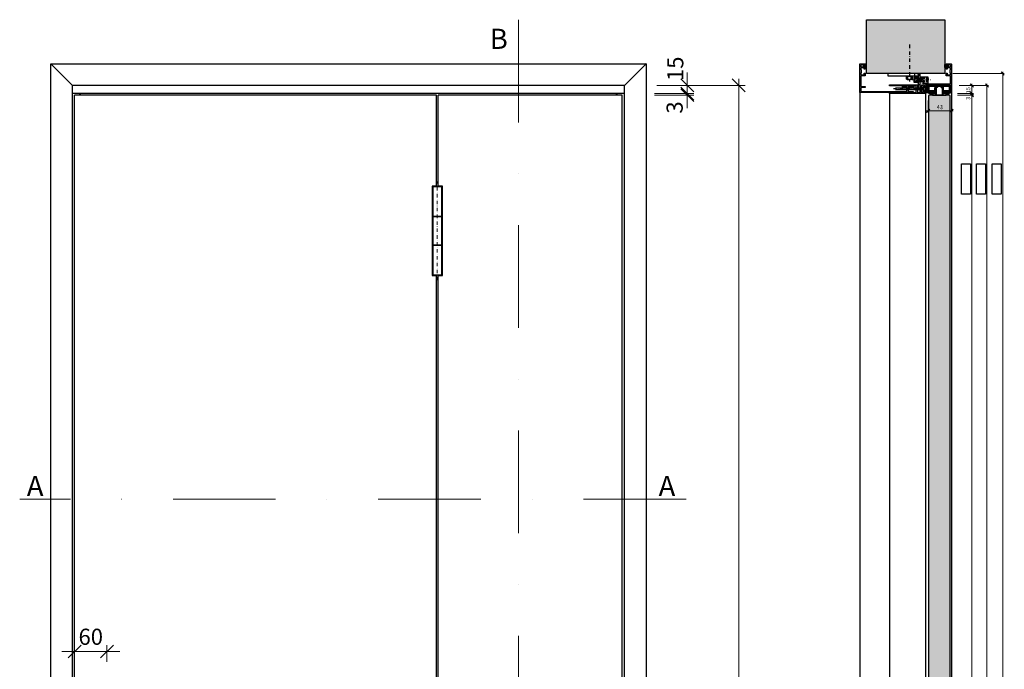
# Model space of a CAD drawing. Extents: x 7294 to 9424, y -802 to 3664.
# Drawn here: x 7435 to 9263, y 2458 to 3664 of the extents above; entities that cross this region are included whole.
import ezdxf

# ---------------------------------------------------------------- set-up
doc = ezdxf.new("R2010")
doc.units = 0
doc.header["$LTSCALE"] = 0.5
doc.linetypes.add('STRICHPUNKT', pattern=[25.4, 12.7, -6.35, 0, -6.35])
doc.linetypes.add('VERDECKT', pattern=[9.525, 6.35, -3.175])
for name, color, linetype, lineweight in [('Achse', 4, 'STRICHPUNKT', 13), ('BEM_1_10', 7, 'Continuous', 18), ('Bem_1_2', 7, 'Continuous', 18), ('Holz', 2, 'Continuous', 30), ('Schraffur', 4, 'Continuous', 13)]:
    doc.layers.add(name, color=color, linetype=linetype, lineweight=lineweight)
for name, color, linetype in [('Anker', 4, 'Continuous'), ('PV-8B7', 4, 'Continuous'), ('Schraube', 4, 'Continuous'), ('Txt_1_10', 151, 'Continuous'), ('Txt_1_2', 151, 'Continuous'), ('Türdichtung', 3, 'Continuous'), ('Türe', 3, 'Continuous'), ('Türschraffur', 253, 'Continuous'), ('Wandanschlussdichtung', 3, 'Continuous'), ('Wandkontur', 4, 'Continuous'), ('Wandschraffur', 254, 'Continuous'), ('Zarge', 2, 'Continuous')]:
    doc.layers.add(name, color=color, linetype=linetype)
doc.styles.add('Bemtext', font='arial.ttf')
doc.styles.add('Text', font='arial.ttf', dxfattribs={"height": 12.5})

# ---------------------------------------------------------------- blocks, each defined once
blk = doc.blocks.new('_Oblique')
at = {"color": 0, "linetype": 'ByBlock', "lineweight": -2}
blk.add_line((-0.5, -0.5), (0.5, 0.5), dxfattribs=at)

msp = doc.modelspace()

# ---------------------------------------------------------------- hatches: boundary and pattern name
at = {"layer": 'Schraffur'}
msp.add_hatch(color=256, dxfattribs=at).paths.add_polyline_path([(9132.11, 3529.83), (9132.11, 3528.33), (9130.66, 3528.33), (9130.66, 3527.03), (9133.41, 3527.03), (9133.41, 3531.13), (9123.36, 3531.13), (9123.36, 3540.73), (9161.76, 3540.73), (9161.76, 3531.13), (9151.71, 3531.13), (9151.71, 3527.03), (9154.46, 3527.03), (9154.46, 3528.33), (9153.01, 3528.33), (9153.01, 3529.83), (9160.61, 3529.83), (9160.61, 3528.33), (9159.16, 3528.33), (9159.16, 3527.03), (9161.06, 3527.03, 0.4142136), (9163.06, 3529.03), (9163.06, 3542.03), (9122.06, 3542.03), (9122.06, 3529.03, 0.4142136), (9124.06, 3527.03), (9125.96, 3527.03), (9125.96, 3528.33), (9124.51, 3528.33), (9124.51, 3529.83)])
at = {"layer": 'Türdichtung'}
h = msp.add_hatch(dxfattribs=at)
h.set_pattern_fill('ANSI37', color=4, scale=8, angle=180, style=0)
h.set_pattern_definition([(45, (11456.766, 4080.649), (0.7071068, -0.7071068), []), (315, (11456.766, 4080.649), (-0.7071068, -0.7071068), [])])
h.paths.add_polyline_path([(9122.08, 3528.41, -0.2947367), (9121.8, 3528.23), (9117.45, 3528.23, -0.4142136), (9117.15, 3528.53), (9117.15, 3530.83, 0.6731662), (9115.35, 3531.01), (9115.21, 3530.76, -0.8767289), (9114.72, 3530.43), (9113.85, 3531.41, -0.2011687), (9113.55, 3532.12), (9113.55, 3535.33), (9113.55, 3538.53, -0.2011687), (9113.85, 3539.25), (9114.72, 3540.23, -0.8767289), (9115.21, 3539.9), (9115.35, 3539.65, 0.6731662), (9117.15, 3539.83), (9117.18, 3541.42, -0.7405017), (9117.74, 3541.56), (9119.1, 3540.07, 0.1397411), (9120.31, 3534.3, 0.7481195), (9120.5, 3534.33), (9121.14, 3541.61, -0.3434477), (9122.05, 3541.19)])
h.paths.add_polyline_path([(9121.1, 3536.28), (9120.86, 3532.43, -0.7002157), (9120.68, 3532.38, -0.1542716), (9118.35, 3539.19), (9118.35, 3539.76, 0.0119531), (9118.35, 3539.19), (9118.35, 3529.43), (9120.76, 3529.43), (9120.94, 3529.31, 0.8756393), (9121.1, 3529.62)], flags=16)
h.paths.add_polyline_path([(9117.15, 3532.53, -0.4142136), (9116.85, 3532.23, 0.3551666), (9114.65, 3531.39), (9114.65, 3535.33), (9114.65, 3539.27, 0.3551666), (9116.85, 3538.43, -0.4142136), (9117.15, 3538.13)], flags=17)
at = {"layer": 'Türschraffur'}
msp.add_hatch(color=256, dxfattribs=at).paths.add_polyline_path([(9123.56, 1549.65), (9161.56, 1549.65), (9162.56, 1550.65), (9162.56, 3522.99), (9161.56, 3523.99), (9123.56, 3523.99), (9122.56, 3522.99), (9122.56, 1550.65)])
at = {"layer": 'Wandanschlussdichtung'}
h = msp.add_hatch(dxfattribs=at)
h.set_pattern_fill('ANSI37', color=4, scale=8, angle=180, style=0)
h.set_pattern_definition([(45, (6666.077, 3052.4405), (0.7071068, -0.7071068), []), (315, (6666.077, 3052.4405), (-0.7071068, -0.7071068), [])])
h.paths.add_polyline_path([(9001.37, 3577.58), (9002.08, 3576.47, 1.1270042), (9002.48, 3576.76), (9001.98, 3577.58), (9002.98, 3577.58), (9003.84, 3576.47, 1.1270042), (9004.24, 3576.76), (9003.75, 3577.58), (9004.75, 3577.58), (9004.75, 3576.98, -0.1622777), (9005.15, 3575.78), (9005.15, 3575.18, 0.4264148), (9007.1, 3575.34, 0.1596252), (9007.58, 3576.17), (9007.58, 3578.08), (9007.58, 3579.99, 0.1596252), (9007.1, 3580.81, 0.4264148), (9005.15, 3580.98), (9005.15, 3580.38, -0.1622777), (9004.75, 3579.18), (9004.75, 3578.58), (9003.75, 3578.58), (9004.24, 3579.4, 1.1270042), (9003.84, 3579.69), (9002.98, 3578.58), (9001.98, 3578.58), (9002.48, 3579.4, 1.1270042), (9002.08, 3579.69), (9001.37, 3578.58), (9001.1, 3578.08)])
h.paths.add_polyline_path([(9005.64, 3578.08), (9005.64, 3577.31, -0.1620513), (9006.02, 3575.52, 0.3515867), (9006.69, 3575.85, 0.1443846), (9006.97, 3576.3), (9006.97, 3578.08), (9006.97, 3579.86, 0.1443846), (9006.69, 3580.3, 0.3515867), (9006.02, 3580.64, -0.1620513), (9005.64, 3578.85)], flags=16)
h = msp.add_hatch(dxfattribs=at)
h.set_pattern_fill('ANSI37', color=4, scale=8, angle=180, style=0)
h.set_pattern_definition([(135, (11494.0783, 3052.4405), (-0.7071068, -0.7071068), []), (225, (11494.0783, 3052.4405), (0.7071068, -0.7071068), [])])
h.paths.add_polyline_path([(9158.06, 3576.44, -0.8683543), (9157.62, 3576.67), (9158.17, 3577.58), (9157.17, 3577.58), (9156.32, 3576.47, -0.9265748), (9155.86, 3576.67), (9156.41, 3577.58), (9155.41, 3577.58), (9155.41, 3576.98, 0.1622777), (9155.01, 3575.78), (9155.01, 3575.18, -0.4264148), (9153.06, 3575.34, -0.1596252), (9152.58, 3576.17), (9152.58, 3578.08), (9152.58, 3579.99, -0.1596252), (9153.06, 3580.81, -0.4264148), (9155.01, 3580.98), (9155.01, 3580.38, 0.1622777), (9155.41, 3579.18), (9155.41, 3578.58), (9156.41, 3578.58), (9155.86, 3579.49, -0.9265748), (9156.32, 3579.69), (9157.17, 3578.58), (9158.17, 3578.58), (9157.62, 3579.49, -0.8683543), (9158.06, 3579.72), (9158.78, 3578.58), (9158.99, 3578.2, -0.1254892), (9159.02, 3578.08, -0.1254892), (9158.99, 3577.96), (9158.78, 3577.58)])
h.paths.add_polyline_path([(9154.13, 3575.52, -0.1620513), (9154.52, 3577.31), (9154.52, 3578.08), (9154.52, 3578.85, -0.1620513), (9154.13, 3580.64, 0.3515867), (9153.46, 3580.3, 0.1443846), (9153.19, 3579.86), (9153.19, 3578.08), (9153.19, 3576.3, 0.1443846), (9153.46, 3575.85, 0.3515867)], flags=16)
at = {"layer": 'Wandschraffur'}
msp.add_hatch(color=256, dxfattribs=at).paths.add_polyline_path([(9152.58, 3663.83), (9152.58, 3563.83), (9007.58, 3563.83), (9007.58, 3663.83)])
at = {"layer": 'Zarge'}
h = msp.add_hatch(color=256, dxfattribs=at)
edge = h.paths.add_edge_path()
edge.add_arc((8995.58, 3529.33), 0.5, 180, 270, ccw=False)
edge.add_line((8995.08, 3529.33), (8995.08, 3581.33))
edge.add_arc((8995.58, 3581.33), 0.5, 90, 180, ccw=False)
edge.add_line((8995.58, 3581.83), (9004.58, 3581.83))
edge.add_arc((9004.58, 3581.33), 0.5, 0, 90, ccw=False)
edge.add_line((9005.08, 3581.33), (9005.08, 3580.33))
edge.add_arc((9004.58, 3580.33), 0.5, 270, 360, ccw=False)
edge.add_line((9004.58, 3579.83), (8997.58, 3579.83))
edge.add_arc((8997.58, 3579.33), 0.5, 90, 180)
edge.add_line((8997.08, 3579.33), (8997.08, 3576.83))
edge.add_arc((8997.58, 3576.83), 0.5, 180, 270)
edge.add_line((8997.58, 3576.33), (9004.58, 3576.33))
edge.add_arc((9004.58, 3575.83), 0.5, 0, 90, ccw=False)
edge.add_line((9005.08, 3575.83), (9005.08, 3572.03))
edge.add_arc((9004.88, 3572.03), 0.2, -90, 0, ccw=False)
edge.add_line((9004.88, 3571.83), (9003.28, 3571.83))
edge.add_arc((9003.28, 3572.03), 0.2, 180, 270, ccw=False)
edge.add_line((9003.08, 3572.03), (9003.08, 3574.13))
edge.add_arc((9002.88, 3574.13), 0.2, 360, 450)
edge.add_line((9002.88, 3574.33), (8997.28, 3574.33))
edge.add_arc((8997.28, 3574.13), 0.2, 90, 180)
edge.add_line((8997.08, 3574.13), (8997.08, 3571.28))
edge.add_arc((8997.28, 3571.28), 0.2, 180, 270)
edge.add_line((8997.28, 3571.08), (8997.38, 3571.08))
edge.add_arc((8997.38, 3570.88), 0.2, 0, 90, ccw=False)
edge.add_line((8997.58, 3570.88), (8997.58, 3568.08))
edge.add_line((8997.58, 3568.08), (8997.58, 3565.28))
edge.add_arc((8997.38, 3565.28), 0.2, -90, 0, ccw=False)
edge.add_line((8997.38, 3565.08), (8997.28, 3565.08))
edge.add_arc((8997.28, 3564.88), 0.2, 90, 180)
edge.add_line((8997.08, 3564.88), (8997.08, 3562.03))
edge.add_arc((8997.28, 3562.03), 0.2, 180, 270)
edge.add_line((8997.28, 3561.83), (9002.88, 3561.83))
edge.add_arc((9002.88, 3562.03), 0.2, 270, 360)
edge.add_line((9003.08, 3562.03), (9003.08, 3564.13))
edge.add_arc((9003.28, 3564.13), 0.2, 90, 180, ccw=False)
edge.add_line((9003.28, 3564.33), (9004.88, 3564.33))
edge.add_arc((9004.88, 3564.13), 0.2, 0, 90, ccw=False)
edge.add_line((9005.08, 3564.13), (9005.08, 3560.33))
edge.add_arc((9004.58, 3560.33), 0.5, 270, 360, ccw=False)
edge.add_line((9004.58, 3559.83), (8997.28, 3559.83))
edge.add_arc((8997.28, 3559.63), 0.2, 90, 180)
edge.add_line((8997.08, 3559.63), (8997.08, 3540.33))
edge.add_arc((8997.58, 3540.33), 0.5, 180, 270)
edge.add_line((8997.58, 3539.83), (9004.58, 3539.83))
edge.add_arc((9004.58, 3539.33), 0.5, 0, 90, ccw=False)
edge.add_line((9005.08, 3539.33), (9005.08, 3538.33))
edge.add_arc((9004.58, 3538.33), 0.5, 270, 360, ccw=False)
edge.add_line((9004.58, 3537.83), (8997.58, 3537.83))
edge.add_arc((8997.58, 3537.33), 0.5, 90, 180)
edge.add_line((8997.08, 3537.33), (8997.08, 3531.33))
edge.add_arc((8997.58, 3531.33), 0.5, 180, 270)
edge.add_line((8997.58, 3530.83), (9081.58, 3530.83))
edge.add_arc((9081.58, 3531.33), 0.5, 270, 360)
edge.add_line((9082.08, 3531.33), (9082.08, 3538.33))
edge.add_arc((9081.58, 3538.33), 0.5, 0, 90)
edge.add_line((9081.58, 3538.83), (9081.08, 3538.83))
edge.add_arc((9081.08, 3538.33), 0.5, 90, 180)
edge.add_arc((9080.08, 3538.33), 0.5, -90, 0, ccw=False)
edge.add_line((9080.08, 3537.83), (9078.83, 3537.83))
edge.add_arc((9078.83, 3538.33), 0.5, 180, 270, ccw=False)
edge.add_arc((9077.83, 3538.33), 0.5, 360, 450)
edge.add_line((9077.83, 3538.83), (9076.83, 3538.83))
edge.add_arc((9076.83, 3538.33), 0.5, 90, 180)
edge.add_arc((9075.83, 3538.33), 0.5, 270, 360, ccw=False)
edge.add_line((9075.83, 3537.83), (9074.58, 3537.83))
edge.add_arc((9074.58, 3538.33), 0.5, 180, 270, ccw=False)
edge.add_line((9074.08, 3538.33), (9074.08, 3540.33))
edge.add_arc((9074.58, 3540.33), 0.5, 90, 180, ccw=False)
edge.add_line((9074.58, 3540.83), (9078.87, 3540.83))
edge.add_arc((9078.87, 3540.63), 0.2, 45, 90, ccw=False)
edge.add_line((9079.01, 3540.77), (9079.2, 3540.59))
edge.add_arc((9079.34, 3540.73), 0.2, 225, 315)
edge.add_line((9079.48, 3540.59), (9079.66, 3540.77))
edge.add_arc((9079.8, 3540.63), 0.2, 90, 135, ccw=False)
edge.add_line((9079.8, 3540.83), (9081.07, 3540.83))
edge.add_arc((9081.07, 3540.63), 0.2, 45, 90, ccw=False)
edge.add_line((9081.21, 3540.77), (9081.4, 3540.59))
edge.add_arc((9081.54, 3540.73), 0.2, 225, 315)
edge.add_line((9081.68, 3540.59), (9081.86, 3540.77))
edge.add_arc((9082, 3540.63), 0.2, 90, 135, ccw=False)
edge.add_line((9082, 3540.83), (9094.58, 3540.83))
edge.add_arc((9094.58, 3540.33), 0.5, 0, 90, ccw=False)
edge.add_line((9095.08, 3540.33), (9095.08, 3539.33))
edge.add_arc((9094.58, 3539.33), 0.5, -90, 0, ccw=False)
edge.add_line((9094.58, 3538.83), (9085.58, 3538.83))
edge.add_arc((9085.58, 3538.33), 0.5, 90, 180)
edge.add_line((9085.08, 3538.33), (9085.08, 3535.99))
edge.add_arc((9084.88, 3535.99), 0.2, -45, 0, ccw=False)
edge.add_line((9085.02, 3535.85), (9084.64, 3535.47))
edge.add_arc((9084.78, 3535.33), 0.2, 135, 225)
edge.add_line((9084.64, 3535.19), (9085.02, 3534.8))
edge.add_arc((9084.88, 3534.66), 0.2, 0, 45, ccw=False)
edge.add_line((9085.08, 3534.66), (9085.08, 3530.83))
edge.add_arc((9085.58, 3530.83), 0.5, 180, 270)
edge.add_line((9085.58, 3530.33), (9094.08, 3530.33))
edge.add_arc((9094.08, 3529.83), 0.5, 0, 90, ccw=False)
edge.add_line((9094.58, 3529.83), (9094.58, 3529.33))
edge.add_arc((9094.08, 3529.33), 0.5, 270, 360, ccw=False)
edge.add_line((9094.08, 3528.83), (8995.58, 3528.83))
h = msp.add_hatch(color=256, dxfattribs=at)
edge = h.paths.add_edge_path()
edge.add_arc((9164.58, 3542.33), 0.5, 270, 360, ccw=False)
edge.add_line((9164.58, 3541.83), (9117.08, 3541.83))
edge.add_line((9117.08, 3541.83), (9117.08, 3540.08))
edge.add_arc((9116.33, 3540.08), 0.75, -90, 0, ccw=False)
edge.add_arc((9116.33, 3540.08), 0.75, 180, 270, ccw=False)
edge.add_line((9115.58, 3540.08), (9115.58, 3541.33))
edge.add_line((9115.58, 3541.33), (9114.08, 3541.33))
edge.add_line((9114.08, 3541.33), (9114.08, 3540.08))
edge.add_arc((9113.33, 3540.08), 0.75, -90, 0, ccw=False)
edge.add_arc((9113.33, 3540.08), 0.75, 180, 270, ccw=False)
edge.add_line((9112.58, 3540.08), (9112.58, 3541.58))
edge.add_line((9112.58, 3541.58), (9109.08, 3541.58))
edge.add_line((9109.08, 3541.58), (9109.08, 3541.33))
edge.add_line((9109.08, 3541.33), (9109.08, 3535.83))
edge.add_line((9109.08, 3535.83), (9108.58, 3535.33))
edge.add_line((9108.58, 3535.33), (9109.08, 3534.83))
edge.add_line((9109.08, 3534.83), (9109.08, 3529.08))
edge.add_line((9109.08, 3529.08), (9112.58, 3529.08))
edge.add_line((9112.58, 3529.08), (9112.58, 3530.58))
edge.add_arc((9113.33, 3530.58), 0.75, 90, 180, ccw=False)
edge.add_arc((9113.33, 3530.58), 0.75, 0, 90, ccw=False)
edge.add_line((9114.08, 3530.58), (9114.08, 3529.33))
edge.add_line((9114.08, 3529.33), (9115.58, 3529.33))
edge.add_line((9115.58, 3529.33), (9115.58, 3530.58))
edge.add_arc((9116.33, 3530.58), 0.75, 90, 180, ccw=False)
edge.add_arc((9116.33, 3530.58), 0.75, 0, 90, ccw=False)
edge.add_line((9117.08, 3530.58), (9117.08, 3527.33))
edge.add_arc((9116.58, 3527.33), 0.5, -90, 0, ccw=False)
edge.add_line((9116.58, 3526.83), (9050.58, 3526.83))
edge.add_arc((9050.58, 3527.33), 0.5, 180, 270, ccw=False)
edge.add_line((9050.08, 3527.33), (9050.08, 3528.33))
edge.add_arc((9050.58, 3528.33), 0.5, 90, 180, ccw=False)
edge.add_line((9050.58, 3528.83), (9099.08, 3528.83))
edge.add_arc((9099.08, 3529.33), 0.5, 270, 360)
edge.add_line((9099.58, 3529.33), (9099.58, 3540.83))
edge.add_arc((9098.58, 3540.83), 1, 0, 143.1301)
edge.add_arc((9097.38, 3541.73), 0.5, 270, 323.1301, ccw=False)
edge.add_line((9097.38, 3541.23), (9050.58, 3541.23))
edge.add_arc((9050.58, 3541.73), 0.5, 180, 270, ccw=False)
edge.add_line((9050.08, 3541.73), (9050.08, 3542.73))
edge.add_arc((9050.58, 3542.73), 0.5, 90, 180, ccw=False)
edge.add_line((9050.58, 3543.23), (9101.08, 3543.23))
edge.add_arc((9101.08, 3542.23), 1, 0, 90, ccw=False)
edge.add_line((9102.08, 3542.23), (9102.08, 3529.33))
edge.add_arc((9102.58, 3529.33), 0.5, 180, 270)
edge.add_line((9102.58, 3528.83), (9106.58, 3528.83))
edge.add_arc((9106.58, 3529.33), 0.5, 270, 360)
edge.add_line((9107.08, 3529.33), (9107.08, 3548.73))
edge.add_arc((9107.38, 3548.73), 0.3, 90, 180, ccw=False)
edge.add_line((9107.38, 3549.03), (9113.56, 3549.03))
edge.add_line((9113.56, 3549.03), (9113.78, 3549.03))
edge.add_arc((9113.78, 3548.73), 0.3, -30, 90, ccw=False)
edge.add_line((9114.04, 3548.58), (9111.87, 3544.83))
edge.add_line((9111.87, 3544.83), (9162.58, 3544.83))
edge.add_arc((9162.58, 3545.33), 0.5, 270, 360)
edge.add_line((9163.08, 3545.33), (9163.08, 3559.83))
edge.add_line((9163.08, 3559.83), (9155.58, 3559.83))
edge.add_arc((9155.58, 3560.33), 0.5, 180, 270, ccw=False)
edge.add_line((9155.08, 3560.33), (9155.08, 3564.13))
edge.add_arc((9155.28, 3564.13), 0.2, 90, 180, ccw=False)
edge.add_line((9155.28, 3564.33), (9156.88, 3564.33))
edge.add_arc((9156.88, 3564.13), 0.2, 0, 90, ccw=False)
edge.add_line((9157.08, 3564.13), (9157.08, 3561.83))
edge.add_line((9157.08, 3561.83), (9163.08, 3561.83))
edge.add_line((9163.08, 3561.83), (9163.08, 3565.08))
edge.add_line((9163.08, 3565.08), (9162.78, 3565.08))
edge.add_arc((9162.78, 3565.28), 0.2, 180, 270, ccw=False)
edge.add_line((9162.58, 3565.28), (9162.58, 3570.88))
edge.add_arc((9162.78, 3570.88), 0.2, 90, 180, ccw=False)
edge.add_line((9162.78, 3571.08), (9163.08, 3571.08))
edge.add_line((9163.08, 3571.08), (9163.08, 3574.33))
edge.add_line((9163.08, 3574.33), (9157.08, 3574.33))
edge.add_line((9157.08, 3574.33), (9157.08, 3572.03))
edge.add_arc((9156.88, 3572.03), 0.2, -90, 0, ccw=False)
edge.add_line((9156.88, 3571.83), (9155.28, 3571.83))
edge.add_arc((9155.28, 3572.03), 0.2, 180, 270, ccw=False)
edge.add_line((9155.08, 3572.03), (9155.08, 3575.83))
edge.add_arc((9155.58, 3575.83), 0.5, 90, 180, ccw=False)
edge.add_line((9155.58, 3576.33), (9162.58, 3576.33))
edge.add_arc((9162.58, 3576.83), 0.5, 270, 360)
edge.add_line((9163.08, 3576.83), (9163.08, 3579.33))
edge.add_arc((9162.58, 3579.33), 0.5, 0, 90)
edge.add_line((9162.58, 3579.83), (9155.58, 3579.83))
edge.add_arc((9155.58, 3580.33), 0.5, 180, 270, ccw=False)
edge.add_line((9155.08, 3580.33), (9155.08, 3581.33))
edge.add_arc((9155.58, 3581.33), 0.5, 90, 180, ccw=False)
edge.add_line((9155.58, 3581.83), (9164.58, 3581.83))
edge.add_arc((9164.58, 3581.33), 0.5, 0, 90, ccw=False)
edge.add_line((9165.08, 3581.33), (9165.08, 3542.33))

# ---------------------------------------------------------------- linework, layer by layer
at = {"layer": 'Achse', "color": 1, "ltscale": 30}
for p, q in [((8361.17, 3663.56), (8361.17, 1484.76)), ((8672.43, 2774.13), (7435.04, 2774.13))]:
    msp.add_line(p, q, dxfattribs=at)
at = {"layer": 'Achse', "linetype": 'STRICHPUNKT'}
msp.add_line((9091.36, 3552.4), (9127.77, 3552.4), dxfattribs=at)
at = {"layer": 'Achse', "color": 4}
msp.add_line((8210.34, 3180.58), (8210.34, 3363.29), dxfattribs=at)
at = {"layer": 'Anker', "linetype": 'STRICHPUNKT'}
msp.add_line((9087.3, 3617.59), (9087.3, 3548.95), dxfattribs=at)
at = {"layer": 'Anker'}
for p, q in [((9081.53, 3553.4), (9081.53, 3558.53)), ((9083.22, 3553.1), (9087.3, 3553.1)), ((9084.42, 3553.4), (9084.42, 3558.53)), ((9091.39, 3553.1), (9087.3, 3553.1)), ((9090.13, 3553.4), (9090.13, 3558.53)), ((9093.08, 3553.4), (9093.08, 3558.53))]:
    msp.add_line(p, q, dxfattribs=at)
at = {"layer": 'Anker', "linetype": 'VERDECKT'}
for p, q in [((9096.08, 3555.9), (9100.76, 3555.9)), ((9096.08, 3554.4), (9100.76, 3554.4)), ((9096.08, 3550.4), (9100.76, 3550.4)), ((9096.08, 3548.9), (9100.76, 3548.9)), ((9097.08, 3559.83), (9097.08, 3563.83)), ((9100.76, 3548.9), (9100.76, 3555.9)), ((9103.08, 3555.4), (9121.1, 3555.4)), ((9103.08, 3554.66), (9122.08, 3554.66)), ((9103.08, 3550.14), (9122.08, 3550.14)), ((9103.08, 3549.4), (9121.1, 3549.4)), ((9103.08, 3543.83), (9107.08, 3543.83))]:
    msp.add_line(p, q, dxfattribs=at)
at = {"layer": 'Anker'}
msp.add_lwpolyline([(9047.08, 3563.83), (9047.08, 3559.83), (9100.08, 3559.83, -0.4142136), (9103.08, 3556.83), (9103.08, 3536.38), (9107.08, 3536.38), (9107.08, 3556.83, 0.4142136), (9100.08, 3563.83)], format="xyb", close=True, dxfattribs=at)
for points in [[(9094.08, 3559.83), (9094.08, 3558.53), (9080.53, 3558.53), (9080.53, 3559.83)], [(9102.08, 3557.4), (9102.08, 3547.4), (9096.08, 3547.4), (9096.08, 3557.4)], [(9103.08, 3558.4), (9103.08, 3546.4), (9102.08, 3546.4), (9102.08, 3558.4)], [(9112.08, 3555.9), (9107.08, 3555.9), (9107.08, 3557.9), (9121.08, 3557.9), (9121.08, 3545.4), (9112.2, 3545.4), (9115.38, 3550.9), (9112.08, 3550.9), (9112.08, 3553.28), (9112.4, 3553.6), (9112.08, 3553.93)]]:
    msp.add_lwpolyline(points, close=True, dxfattribs=at)
for points in [[(9107.08, 3556.83), (9107.08, 3563.83), (9103.08, 3563.83), (9103.08, 3563.15)], [(9103.08, 3563.15), (9103.08, 3556.83)]]:
    msp.add_lwpolyline(points, dxfattribs=at)
for centre, radius, start, end in [((9082.97, 3556.62), 3.54, 245.91108, 294.08892), ((9087.39, 3566.97), 13.9, 257.65144, 266.75878), ((9087.36, 3565.4), 12.32, 273.0132, 283.01282), ((9091.6, 3556.79), 3.7, 246.56043, 293.43957)]:
    msp.add_arc(centre, radius, start, end, dxfattribs=at)
at = {"layer": 'BEM_1_10', "color": 151}
for p, q in [((8674.69, 3541.83), (8674.69, 3565.83)), ((8674.69, 3526.83), (8674.69, 3550.83)), ((8770.06, 1530.65), (8770.06, 3553.83)), ((8674.69, 3526.83), (8674.69, 3541.83)), ((8674.69, 3526.83), (8674.69, 3502.83)), ((8674.69, 3523.83), (8674.69, 3526.83)), ((8674.69, 3523.83), (8674.69, 3499.83)), ((7537, 2491.44), (7513, 2491.44)), ((7597, 2491.44), (7537, 2491.44)), ((7597, 2491.44), (7621, 2491.44))]:
    msp.add_line(p, q, dxfattribs=at)
at = {"layer": 'BEM_1_10', "color": 252}
for p, q in [((8618, 3541.83), (8686.69, 3541.83)), ((8618, 3541.83), (8782.06, 3541.83)), ((8614, 3526.83), (8686.69, 3526.83)), ((8614, 3523.83), (8686.69, 3523.83)), ((8618, 3526.83), (8686.69, 3526.83)), ((7537, 2472.27), (7537, 2503.44)), ((7597, 2472.27), (7597, 2503.44))]:
    msp.add_line(p, q, dxfattribs=at)
at = {"layer": 'Bem_1_2', "color": 151}
for p, q in [((9260.3, 3566.83), (9260.3, 1539.65)), ((9203.07, 3524.03), (9203.07, 3544.83)), ((9203.07, 3527.03), (9203.07, 3533.03)), ((9231.13, 3544.83), (9231.13, 1539.65)), ((9203.07, 3523.99), (9203.07, 3527.03)), ((9203.07, 1539.65), (9203.07, 3526.99)), ((9203.07, 3523.99), (9203.07, 3517.99)), ((9119.06, 3494.7), (9168.08, 3494.7))]:
    msp.add_line(p, q, dxfattribs=at)
at = {"layer": 'Bem_1_2', "color": 252}
for p, q in [((9167.58, 3563.83), (9263.3, 3563.83)), ((9179.58, 3541.83), (9234.13, 3541.83)), ((9179.58, 3541.83), (9206.07, 3541.83)), ((9122.06, 3514.03), (9122.06, 3491.7)), ((9165.08, 3514.03), (9165.08, 3491.7)), ((9176.1, 3527.03), (9206.07, 3527.03)), ((9176.1, 3527.03), (9206.07, 3527.03)), ((9176.56, 3523.99), (9206.07, 3523.99)), ((9176.56, 3523.99), (9206.07, 3523.99))]:
    msp.add_line(p, q, dxfattribs=at)
at = {"layer": 'Holz', "extrusion": (0, 1, 0)}
for p, q in [((7493, 3581.83), (7493, 3581.82)), ((7493, 3581.83), (8598, 3581.83)), ((7493, 1542.65), (7493, 3581.83)), ((7493, 3581.82), (7493, 3581.82)), ((7493, 3581.82), (7493.14, 3581.69)), ((7493.14, 3581.69), (7493.56, 3581.27)), ((7493.56, 3581.27), (7493.98, 3580.85)), ((7493.98, 3580.85), (7533, 3541.83)), ((8597.02, 3580.85), (8558, 3541.83)), ((8597.44, 3581.27), (8597.02, 3580.85)), ((8597.86, 3581.69), (8597.44, 3581.27)), ((8597.99, 3581.82), (8597.86, 3581.69)), ((8598, 3581.83), (8597.99, 3581.82)), ((8597.99, 3581.82), (8597.99, 3581.82)), ((8598, 3581.83), (8598, 1542.65)), ((8558, 3541.83), (7533, 3541.83)), ((7533, 1542.65), (7533, 3541.83)), ((8558, 1542.65), (8558, 3541.83)), ((8558, 3526.83), (7533, 3526.83)), ((8208.84, 3523.83), (7537, 3523.83)), ((7537, 1549.65), (7537, 3523.83)), ((7546.62, 3523.83), (7546.62, 3526.83)), ((7546.8, 3523.83), (7546.8, 3526.83)), ((7548, 3523.83), (7548, 3526.83)), ((8208.84, 3354.69), (8208.84, 3523.83)), ((8554, 3523.83), (8211.84, 3523.83)), ((8211.84, 3354.69), (8211.84, 3523.83)), ((8543, 3523.83), (8543, 3526.83)), ((8544.2, 3523.83), (8544.2, 3526.83)), ((8544.38, 3523.83), (8544.38, 3526.83)), ((8554, 1549.65), (8554, 3523.83)), ((8208.84, 1919.44), (8208.84, 3189.19)), ((8211.84, 1919.44), (8211.84, 3189.19))]:
    msp.add_line(p, q, dxfattribs=at)
at = {"layer": 'Holz', "extrusion": (0, 0, -1)}
for p, q in [((9122.06, 3542.03), (9163.06, 3542.03)), ((9122.06, 3529.03), (9122.06, 3542.03)), ((9161.76, 3540.73), (9123.36, 3540.73)), ((9123.36, 3540.73), (9123.36, 3531.13)), ((9123.36, 3531.13), (9133.41, 3531.13)), ((9123.61, 3539.88), (9124.11, 3540.38)), ((9123.61, 3532.13), (9123.61, 3539.88)), ((9124.11, 3531.63), (9123.61, 3532.13)), ((9124.11, 3540.38), (9134.06, 3540.38)), ((9133.81, 3531.63), (9124.11, 3531.63)), ((9132.11, 3529.83), (9124.51, 3529.83)), ((9124.51, 3529.83), (9124.51, 3528.33)), ((9132.11, 3528.33), (9132.11, 3529.83)), ((9133.41, 3531.13), (9133.41, 3527.03)), ((9133.81, 3527.03), (9133.81, 3531.63)), ((9134.06, 3540.38), (9134.56, 3539.88)), ((9134.56, 3539.88), (9134.56, 3527.53)), ((9150.56, 3539.88), (9151.06, 3540.38)), ((9150.56, 3527.53), (9150.56, 3539.88)), ((9151.06, 3540.38), (9161.01, 3540.38)), ((9161.01, 3531.63), (9151.31, 3531.63)), ((9151.31, 3531.63), (9151.31, 3527.03)), ((9151.71, 3527.03), (9151.71, 3531.13)), ((9151.71, 3531.13), (9161.76, 3531.13)), ((9153.01, 3529.83), (9153.01, 3528.33)), ((9160.61, 3529.83), (9153.01, 3529.83)), ((9160.61, 3528.33), (9160.61, 3529.83)), ((9161.01, 3540.38), (9161.51, 3539.88)), ((9161.51, 3532.13), (9161.01, 3531.63)), ((9161.51, 3539.88), (9161.51, 3532.13)), ((9161.76, 3531.13), (9161.76, 3540.73)), ((9163.06, 3542.03), (9163.06, 3529.03)), ((9125.96, 3527.03), (9124.06, 3527.03)), ((9124.51, 3528.33), (9125.96, 3528.33)), ((9125.96, 3528.33), (9125.96, 3527.03)), ((9130.06, 3523.99), (9136.56, 3523.99)), ((9130.66, 3527.03), (9130.66, 3528.33)), ((9130.66, 3528.33), (9132.11, 3528.33)), ((9133.41, 3527.03), (9130.66, 3527.03)), ((9134.06, 3527.03), (9133.81, 3527.03)), ((9134.56, 3527.53), (9134.06, 3527.03)), ((9148.56, 3523.99), (9155.06, 3523.99)), ((9151.06, 3527.03), (9150.56, 3527.53)), ((9151.31, 3527.03), (9151.06, 3527.03)), ((9154.46, 3527.03), (9151.71, 3527.03)), ((9153.01, 3528.33), (9154.46, 3528.33)), ((9154.46, 3528.33), (9154.46, 3527.03)), ((9159.16, 3528.33), (9160.61, 3528.33)), ((9159.16, 3527.03), (9159.16, 3528.33)), ((9161.06, 3527.03), (9159.16, 3527.03))]:
    msp.add_line(p, q, dxfattribs=at)
at = {"layer": 'Holz'}
for p, q in [((9124.51, 3529.33), (9132.11, 3529.33)), ((9134.06, 3540.38), (9151.06, 3540.38)), ((9134.56, 3537.33), (9137.28, 3537.33)), ((9134.56, 3527.03), (9134.56, 3537.33)), ((9136.56, 3537.33), (9136.56, 3527.03)), ((9136.56, 3534.49), (9136.56, 3523.99)), ((9143.69, 3540.38), (9141.44, 3540.38)), ((9150.56, 3537.33), (9147.85, 3537.33)), ((9148.56, 3537.33), (9148.56, 3527.03)), ((9148.56, 3523.99), (9148.56, 3534.49)), ((9150.56, 3527.03), (9150.56, 3537.33)), ((9153.01, 3529.33), (9160.61, 3529.33)), ((9123.56, 3523.99), (9122.56, 3522.99)), ((9122.56, 3522.99), (9122.56, 1550.65)), ((9161.56, 3523.99), (9123.56, 3523.99)), ((9125.96, 3528.33), (9130.66, 3528.33)), ((9134.06, 3527.03), (9136.56, 3527.03)), ((9136.56, 3527.03), (9134.56, 3527.03)), ((9136.56, 3523.99), (9148.56, 3523.99)), ((9151.06, 3527.03), (9148.56, 3527.03)), ((9148.56, 3527.03), (9150.56, 3527.03)), ((9154.46, 3528.33), (9159.16, 3528.33)), ((9162.56, 3522.99), (9161.56, 3523.99)), ((9162.56, 1550.65), (9162.56, 3522.99))]:
    msp.add_line(p, q, dxfattribs=at)
at = {"layer": 'Holz', "color": 4}
for p, q in [((8208.84, 3354.69), (8200.84, 3354.69)), ((8200.84, 3354.69), (8200.84, 3189.19)), ((8218.59, 3353.44), (8202.09, 3353.44)), ((8202.09, 3353.44), (8202.09, 3190.44)), ((8219.84, 3354.69), (8211.84, 3354.69)), ((8218.59, 3190.44), (8218.59, 3353.44)), ((8219.84, 3189.19), (8219.84, 3354.69)), ((8200.84, 3189.19), (8208.84, 3189.19)), ((8202.09, 3190.44), (8218.59, 3190.44)), ((8211.84, 3189.19), (8219.84, 3189.19))]:
    msp.add_line(p, q, dxfattribs=at)
at = {"layer": 'Holz', "color": 4, "extrusion": (0, 1, 0)}
for p, q in [((8202.09, 3298.44), (8218.59, 3298.44)), ((8218.59, 3298.44), (8202.09, 3298.44)), ((8218.59, 3245.44), (8202.09, 3245.44)), ((8202.09, 3245.44), (8218.59, 3245.44))]:
    msp.add_line(p, q, dxfattribs=at)
at = {"layer": 'Holz', "extrusion": (0, 0, -1)}
for centre, radius, start, end in [((-9124.06, 3529.03), 2, 270, 0), ((-9142.56, 3534.49), 6, 0, 180), ((-9161.06, 3529.03), 2, 180, 270)]:
    msp.add_arc(centre, radius, start, end, dxfattribs=at)
at = {"layer": 'Holz'}
for start, end in [(100.83349, 180), (0, 79.16651)]:
    msp.add_arc((9142.56, 3534.49), 6, start, end, dxfattribs=at)
at = {"layer": 'PV-8B7', "extrusion": (0, 1, 0)}
msp.add_line((9122.06, 3529.03), (9122.06, 3542.03), dxfattribs=at)
at = {"layer": 'PV-8B7'}
for p, q in [((9124.51, 3528.89), (9124.95, 3529.33)), ((9124.51, 3528.44), (9125.4, 3529.33)), ((9125.24, 3528.33), (9124.51, 3529.05)), ((9124.79, 3528.33), (9124.51, 3528.6)), ((9125.69, 3528.33), (9124.69, 3529.33)), ((9124.85, 3528.33), (9125.85, 3529.33)), ((9126.14, 3528.33), (9125.14, 3529.33)), ((9125.3, 3528.33), (9126.3, 3529.33)), ((9126.58, 3528.33), (9125.58, 3529.33)), ((9125.75, 3528.33), (9126.75, 3529.33)), ((9127.03, 3528.33), (9126.03, 3529.33)), ((9126.2, 3528.33), (9127.2, 3529.33)), ((9127.48, 3528.33), (9126.48, 3529.33)), ((9126.65, 3528.33), (9127.65, 3529.33)), ((9127.93, 3528.33), (9126.93, 3529.33)), ((9127.1, 3528.33), (9128.1, 3529.33)), ((9128.38, 3528.33), (9127.38, 3529.33)), ((9127.55, 3528.33), (9128.55, 3529.33)), ((9128.83, 3528.33), (9127.83, 3529.33)), ((9128, 3528.33), (9129, 3529.33)), ((9129.28, 3528.33), (9128.28, 3529.33)), ((9128.44, 3528.33), (9129.44, 3529.33)), ((9129.73, 3528.33), (9128.73, 3529.33)), ((9128.89, 3528.33), (9129.89, 3529.33)), ((9130.18, 3528.33), (9129.18, 3529.33)), ((9129.34, 3528.33), (9130.34, 3529.33)), ((9130.63, 3528.33), (9129.63, 3529.33)), ((9129.79, 3528.33), (9130.79, 3529.33)), ((9131.07, 3528.33), (9130.07, 3529.33)), ((9130.24, 3528.33), (9131.24, 3529.33)), ((9131.52, 3528.33), (9130.52, 3529.33)), ((9130.69, 3528.33), (9131.69, 3529.33)), ((9131.97, 3528.33), (9130.97, 3529.33)), ((9131.14, 3528.33), (9132.11, 3529.3)), ((9132.11, 3528.64), (9131.42, 3529.33)), ((9131.59, 3528.33), (9132.11, 3528.86)), ((9132.11, 3529.09), (9131.87, 3529.33)), ((9153.01, 3528.89), (9153.45, 3529.33)), ((9153.01, 3528.44), (9153.9, 3529.33)), ((9153.74, 3528.33), (9153.01, 3529.05)), ((9153.29, 3528.33), (9153.01, 3528.6)), ((9154.19, 3528.33), (9153.19, 3529.33)), ((9153.35, 3528.33), (9154.35, 3529.33)), ((9154.64, 3528.33), (9153.64, 3529.33)), ((9153.8, 3528.33), (9154.8, 3529.33)), ((9155.08, 3528.33), (9154.08, 3529.33)), ((9154.25, 3528.33), (9155.25, 3529.33)), ((9155.53, 3528.33), (9154.53, 3529.33)), ((9154.7, 3528.33), (9155.7, 3529.33)), ((9155.98, 3528.33), (9154.98, 3529.33)), ((9155.15, 3528.33), (9156.15, 3529.33)), ((9156.43, 3528.33), (9155.43, 3529.33)), ((9155.6, 3528.33), (9156.6, 3529.33)), ((9156.88, 3528.33), (9155.88, 3529.33)), ((9156.05, 3528.33), (9157.05, 3529.33)), ((9157.33, 3528.33), (9156.33, 3529.33)), ((9156.5, 3528.33), (9157.5, 3529.33)), ((9157.78, 3528.33), (9156.78, 3529.33)), ((9156.94, 3528.33), (9157.94, 3529.33)), ((9158.23, 3528.33), (9157.23, 3529.33)), ((9157.39, 3528.33), (9158.39, 3529.33)), ((9158.68, 3528.33), (9157.68, 3529.33)), ((9157.84, 3528.33), (9158.84, 3529.33)), ((9159.13, 3528.33), (9158.13, 3529.33)), ((9158.29, 3528.33), (9159.29, 3529.33)), ((9159.57, 3528.33), (9158.57, 3529.33)), ((9158.74, 3528.33), (9159.74, 3529.33)), ((9160.02, 3528.33), (9159.02, 3529.33)), ((9159.19, 3528.33), (9160.19, 3529.33)), ((9160.47, 3528.33), (9159.47, 3529.33)), ((9159.64, 3528.33), (9160.61, 3529.3)), ((9160.61, 3528.64), (9159.92, 3529.33)), ((9160.09, 3528.33), (9160.61, 3528.86)), ((9160.61, 3529.09), (9160.37, 3529.33)), ((9126.3, 3528.33), (9125.93, 3524.13)), ((9126.59, 3528.33), (9126.27, 3524.11)), ((9126.88, 3528.33), (9126.61, 3524.08)), ((9127.16, 3528.33), (9126.95, 3524.06)), ((9127.45, 3528.35), (9127.29, 3524.05)), ((9127.74, 3528.34), (9127.63, 3524.04)), ((9128.03, 3528.33), (9127.97, 3524.03)), ((9128.31, 3528.33), (9128.31, 3524.03)), ((9128.6, 3528.33), (9128.66, 3524.03)), ((9128.89, 3528.34), (9129, 3524.04)), ((9129.18, 3528.35), (9129.34, 3524.05)), ((9129.47, 3528.33), (9129.68, 3524.06)), ((9129.75, 3528.33), (9130.02, 3524.08)), ((9130.04, 3528.33), (9130.36, 3524.11)), ((9130.33, 3528.33), (9130.7, 3524.13)), ((9132.04, 3528.33), (9132.11, 3528.41)), ((9154.8, 3528.33), (9154.43, 3524.13)), ((9155.09, 3528.33), (9154.77, 3524.11)), ((9155.38, 3528.33), (9155.11, 3524.08)), ((9155.66, 3528.33), (9155.45, 3524.06)), ((9155.95, 3528.35), (9155.79, 3524.05)), ((9156.24, 3528.34), (9156.13, 3524.04)), ((9156.53, 3528.33), (9156.47, 3524.03)), ((9156.81, 3528.33), (9156.81, 3524.03)), ((9157.1, 3528.33), (9157.16, 3524.03)), ((9157.39, 3528.34), (9157.5, 3524.04)), ((9157.68, 3528.35), (9157.84, 3524.05)), ((9157.97, 3528.33), (9158.18, 3524.06)), ((9158.25, 3528.33), (9158.52, 3524.08)), ((9158.54, 3528.33), (9158.86, 3524.11)), ((9158.83, 3528.33), (9159.2, 3524.13)), ((9160.54, 3528.33), (9160.61, 3528.41))]:
    msp.add_line(p, q, dxfattribs=at)
at = {"layer": 'Schraffur'}
msp.add_line((9148.56, 3537.22), (9148.67, 3537.33), dxfattribs=at)
at = {"layer": 'Schraube', "color": 4, "linetype": 'VERDECKT'}
for p, q in [((9121.1, 3555.4), (9122.08, 3554.66)), ((9121.1, 3549.4), (9122.08, 3550.14)), ((9122.08, 3554.66), (9122.08, 3550.14))]:
    msp.add_line(p, q, dxfattribs=at)
at = {"layer": 'Schraube', "linetype": 'STRICHPUNKT'}
msp.add_line((9114.08, 3535.33), (9057.31, 3535.33), dxfattribs=at)
at = {"layer": 'Schraube', "color": 4}
for p, q in [((9109.08, 3536.93), (9061.37, 3536.93)), ((9109.08, 3533.73), (9061.37, 3533.73))]:
    msp.add_line(p, q, dxfattribs=at)
at = {"layer": 'Schraube'}
msp.add_lwpolyline([(9110.68, 3535.63), (9110.68, 3535.03), (9111.41, 3535.03, -0.2537623), (9109.08, 3531.33), (9109.08, 3539.33, -0.2537623), (9111.41, 3535.63)], format="xyb", close=True, dxfattribs=at)
at = {"layer": 'Txt_1_2'}
for p, q in [((9183.55, 3340.05), (9183.55, 3396.34)), ((9183.55, 3396.34), (9200.43, 3396.34)), ((9200.43, 3396.34), (9200.43, 3340.05)), ((9211.62, 3340.05), (9211.62, 3396.34)), ((9211.62, 3396.34), (9228.49, 3396.34)), ((9228.49, 3396.34), (9228.49, 3340.05)), ((9240.79, 3340.05), (9240.79, 3396.34)), ((9240.79, 3396.34), (9257.66, 3396.34)), ((9257.66, 3396.34), (9257.66, 3340.05)), ((9200.43, 3340.05), (9183.55, 3340.05)), ((9228.49, 3340.05), (9211.62, 3340.05)), ((9257.66, 3340.05), (9240.79, 3340.05))]:
    msp.add_line(p, q, dxfattribs=at)
at = {"layer": 'Türdichtung'}
msp.add_lwpolyline([(9122.05, 3541.19), (9122.08, 3528.41, -0.2947367), (9121.8, 3528.23), (9117.45, 3528.23, -0.4142136), (9117.15, 3528.53), (9117.15, 3530.83, 0.6731662), (9115.35, 3531.01), (9115.21, 3530.76, -0.8767289), (9114.72, 3530.43), (9113.85, 3531.41, -0.2011687), (9113.55, 3532.12), (9113.55, 3535.33), (9113.55, 3538.53, -0.2011687), (9113.85, 3539.25), (9114.72, 3540.23, -0.8767289), (9115.21, 3539.9), (9115.35, 3539.65, 0.6731662), (9117.15, 3539.83), (9117.18, 3541.41, -0.7569963), (9117.74, 3541.56), (9119.1, 3540.07, 0.1397411), (9120.31, 3534.3, 0.7481195), (9120.5, 3534.33), (9121.14, 3541.61, -0.3434477), (9122.05, 3541.19)], format="xyb", dxfattribs=at)
for points in [[(9114.65, 3539.27, 0.3551666), (9116.85, 3538.43, -0.4142136), (9117.15, 3538.13), (9117.15, 3532.53, -0.4142136), (9116.85, 3532.23, 0.3551666), (9114.65, 3531.39), (9114.65, 3535.33)], [(9118.35, 3539.76), (9118.35, 3529.43), (9120.76, 3529.43), (9120.94, 3529.31, 0.8756393), (9121.1, 3529.62), (9121.1, 3536.28), (9120.86, 3532.43, -0.7002157), (9120.68, 3532.38, -0.1665318)]]:
    msp.add_lwpolyline(points, format="xyb", close=True, dxfattribs=at)
at = {"layer": 'Türe', "color": 4}
for p, q in [((8995.08, 3529.33), (8995.08, 1542.65)), ((9165.08, 3542.33), (9165.08, 1542.65)), ((9050.08, 3527.33), (9050.08, 1542.65)), ((9117.08, 3527.33), (9117.08, 1542.65))]:
    msp.add_line(p, q, dxfattribs=at)
at = {"layer": 'Wandanschlussdichtung'}
for points in [[(9001.14, 3578.08, 0.1254892), (9001.17, 3577.96), (9001.37, 3577.58), (9002.08, 3576.47, 0.9265748), (9002.53, 3576.67), (9001.98, 3577.58), (9002.98, 3577.58), (9003.84, 3576.47, 0.9265748), (9004.29, 3576.67), (9003.75, 3577.58), (9004.75, 3577.58), (9004.75, 3576.98, -0.1622777), (9005.15, 3575.78), (9005.15, 3575.18, 0.4264148), (9007.1, 3575.34, 0.1596252), (9007.58, 3576.17), (9007.58, 3578.08), (9007.58, 3579.99, 0.1596252), (9007.1, 3580.81, 0.4264148), (9005.15, 3580.98), (9005.15, 3580.38, -0.1622777), (9004.75, 3579.18), (9004.75, 3578.58), (9003.75, 3578.58), (9004.29, 3579.49, 0.9265748), (9003.84, 3579.69), (9002.98, 3578.58), (9001.98, 3578.58), (9002.53, 3579.49, 0.9265748), (9002.08, 3579.69), (9001.37, 3578.58), (9001.17, 3578.2, 0.1254892)], [(9005.64, 3578.08), (9005.64, 3577.31, -0.1620513), (9006.02, 3575.52, 0.3515867), (9006.69, 3575.85, 0.1443846), (9006.97, 3576.3), (9006.97, 3578.08), (9006.97, 3579.86, 0.1443846), (9006.69, 3580.3, 0.3515867), (9006.02, 3580.64, -0.1620513), (9005.64, 3578.85)], [(9159.02, 3578.08, -0.1254892), (9158.99, 3577.96), (9158.78, 3577.58), (9158.08, 3576.47, -0.9265748), (9157.62, 3576.67), (9158.17, 3577.58), (9157.17, 3577.58), (9156.32, 3576.47, -0.9265748), (9155.86, 3576.67), (9156.41, 3577.58), (9155.41, 3577.58), (9155.41, 3576.98, 0.1622777), (9155.01, 3575.78), (9155.01, 3575.18, -0.4264148), (9153.06, 3575.34, -0.1596252), (9152.58, 3576.17), (9152.58, 3578.08), (9152.58, 3579.99, -0.1596252), (9153.06, 3580.81, -0.4264148), (9155.01, 3580.98), (9155.01, 3580.38, 0.1622777), (9155.41, 3579.18), (9155.41, 3578.58), (9156.41, 3578.58), (9155.86, 3579.49, -0.9265748), (9156.32, 3579.69), (9157.17, 3578.58), (9158.17, 3578.58), (9157.62, 3579.49, -0.9265748), (9158.08, 3579.69), (9158.78, 3578.58), (9158.99, 3578.2, -0.1254892)], [(9154.52, 3578.08), (9154.52, 3577.31, 0.1620513), (9154.13, 3575.52, -0.3515867), (9153.46, 3575.85, -0.1443846), (9153.19, 3576.3), (9153.19, 3578.08), (9153.19, 3579.86, -0.1443846), (9153.46, 3580.3, -0.3515867), (9154.13, 3580.64, 0.1620513), (9154.52, 3578.85)]]:
    msp.add_lwpolyline(points, format="xyb", close=True, dxfattribs=at)
at = {"layer": 'Wandkontur'}
for p, q in [((9007.58, 3563.83), (9007.58, 3663.83)), ((9007.58, 3663.83), (9152.58, 3663.83)), ((9152.58, 3663.83), (9152.58, 3563.83)), ((9152.58, 3563.83), (9007.58, 3563.83))]:
    msp.add_line(p, q, dxfattribs=at)
at = {"layer": 'Zarge'}
for points in [[(8995.58, 3528.83, -0.4142136), (8995.08, 3529.33), (8995.08, 3581.33, -0.4142136), (8995.58, 3581.83), (9004.58, 3581.83, -0.4142136), (9005.08, 3581.33), (9005.08, 3580.33, -0.4142136), (9004.58, 3579.83), (8997.58, 3579.83, 0.4142136), (8997.08, 3579.33), (8997.08, 3576.83, 0.4142136), (8997.58, 3576.33), (9004.58, 3576.33, -0.4142136), (9005.08, 3575.83), (9005.08, 3572.03, -0.4142136), (9004.88, 3571.83), (9003.28, 3571.83, -0.4142136), (9003.08, 3572.03), (9003.08, 3574.13, 0.4142136), (9002.88, 3574.33), (8997.28, 3574.33, 0.4142136), (8997.08, 3574.13), (8997.08, 3571.28, 0.4142136), (8997.28, 3571.08), (8997.38, 3571.08, -0.4142136), (8997.58, 3570.88), (8997.58, 3568.08), (8997.58, 3565.28, -0.4142136), (8997.38, 3565.08), (8997.28, 3565.08, 0.4142136), (8997.08, 3564.88), (8997.08, 3562.03, 0.4142136), (8997.28, 3561.83), (9002.88, 3561.83, 0.4142136), (9003.08, 3562.03), (9003.08, 3564.13, -0.4142136), (9003.28, 3564.33), (9004.88, 3564.33, -0.4142136), (9005.08, 3564.13), (9005.08, 3560.33, -0.4142136), (9004.58, 3559.83), (8997.28, 3559.83, 0.4142136), (8997.08, 3559.63), (8997.08, 3540.33, 0.4142136), (8997.58, 3539.83), (9004.58, 3539.83, -0.4142136), (9005.08, 3539.33), (9005.08, 3538.33, -0.4142136), (9004.58, 3537.83), (8997.58, 3537.83, 0.4142136), (8997.08, 3537.33), (8997.08, 3531.33, 0.4142136), (8997.58, 3530.83), (9081.58, 3530.83, 0.4142136), (9082.08, 3531.33), (9082.08, 3538.33, 0.4142136), (9081.58, 3538.83), (9081.08, 3538.83, 0.4142136), (9080.58, 3538.33, -0.4142136), (9080.08, 3537.83), (9078.83, 3537.83, -0.4142136), (9078.33, 3538.33, 0.4142136), (9077.83, 3538.83), (9076.83, 3538.83, 0.4142136), (9076.33, 3538.33, -0.4142136), (9075.83, 3537.83), (9074.58, 3537.83, -0.4142136), (9074.08, 3538.33), (9074.08, 3540.33, -0.4142136), (9074.58, 3540.83), (9078.87, 3540.83, -0.1989124), (9079.01, 3540.77), (9079.2, 3540.59, 0.4142136), (9079.48, 3540.59), (9079.66, 3540.77, -0.1989124), (9079.8, 3540.83), (9081.07, 3540.83, -0.1989124), (9081.21, 3540.77), (9081.4, 3540.59, 0.4142136), (9081.68, 3540.59), (9081.86, 3540.77, -0.1989124), (9082, 3540.83), (9094.58, 3540.83, -0.4142136), (9095.08, 3540.33), (9095.08, 3539.33, -0.4142136), (9094.58, 3538.83), (9085.58, 3538.83, 0.4142136), (9085.08, 3538.33), (9085.08, 3535.99, -0.1989124), (9085.02, 3535.85), (9084.64, 3535.47, 0.4142136), (9084.64, 3535.19), (9085.02, 3534.8, -0.1989124), (9085.08, 3534.66), (9085.08, 3530.83, 0.4142136), (9085.58, 3530.33), (9094.08, 3530.33, -0.4142136), (9094.58, 3529.83), (9094.58, 3529.33, -0.4142136), (9094.08, 3528.83)], [(9165.08, 3542.33, -0.4142136), (9164.58, 3541.83), (9117.08, 3541.83), (9117.08, 3540.08, -0.4142136), (9116.33, 3539.33, -0.4142136), (9115.58, 3540.08), (9115.58, 3541.33), (9114.08, 3541.33), (9114.08, 3540.08, -0.4142136), (9113.33, 3539.33, -0.4142136), (9112.58, 3540.08), (9112.58, 3541.58), (9109.08, 3541.58), (9109.08, 3541.33), (9109.08, 3535.83), (9108.58, 3535.33), (9109.08, 3534.83), (9109.08, 3529.08), (9112.58, 3529.08), (9112.58, 3530.58, -0.4142136), (9113.33, 3531.33, -0.4142136), (9114.08, 3530.58), (9114.08, 3529.33), (9115.58, 3529.33), (9115.58, 3530.58, -0.4142136), (9116.33, 3531.33, -0.4142136), (9117.08, 3530.58), (9117.08, 3527.33, -0.4142136), (9116.58, 3526.83), (9050.58, 3526.83, -0.4142136), (9050.08, 3527.33), (9050.08, 3528.33, -0.4142136), (9050.58, 3528.83), (9099.08, 3528.83, 0.4142136), (9099.58, 3529.33), (9099.58, 3540.83, 0.7207592), (9097.78, 3541.43, -0.236068), (9097.38, 3541.23), (9050.58, 3541.23, -0.4142136), (9050.08, 3541.73), (9050.08, 3542.73, -0.4142136), (9050.58, 3543.23), (9101.08, 3543.23, -0.4142136), (9102.08, 3542.23), (9102.08, 3529.33, 0.4142136), (9102.58, 3528.83), (9106.58, 3528.83, 0.4142136), (9107.08, 3529.33), (9107.08, 3548.73, -0.4142136), (9107.38, 3549.03), (9113.56, 3549.03), (9113.78, 3549.03, -0.5773503), (9114.04, 3548.58), (9111.87, 3544.83), (9162.58, 3544.83, 0.4142136), (9163.08, 3545.33), (9163.08, 3559.83), (9155.58, 3559.83, -0.4142136), (9155.08, 3560.33), (9155.08, 3564.13, -0.4142136), (9155.28, 3564.33), (9156.88, 3564.33, -0.4142136), (9157.08, 3564.13), (9157.08, 3561.83), (9163.08, 3561.83), (9163.08, 3565.08), (9162.78, 3565.08, -0.4142136), (9162.58, 3565.28), (9162.58, 3570.88, -0.4142136), (9162.78, 3571.08), (9163.08, 3571.08), (9163.08, 3574.33), (9157.08, 3574.33), (9157.08, 3572.03, -0.4142136), (9156.88, 3571.83), (9155.28, 3571.83, -0.4142136), (9155.08, 3572.03), (9155.08, 3575.83, -0.4142136), (9155.58, 3576.33), (9162.58, 3576.33, 0.4142136), (9163.08, 3576.83), (9163.08, 3579.33, 0.4142136), (9162.58, 3579.83), (9155.58, 3579.83, -0.4142136), (9155.08, 3580.33), (9155.08, 3581.33, -0.4142136), (9155.58, 3581.83), (9164.58, 3581.83, -0.4142136), (9165.08, 3581.33)]]:
    msp.add_lwpolyline(points, format="xyb", close=True, dxfattribs=at)

# ---------------------------------------------------------------- block references
at = {"layer": 'BEM_1_10', "color": 151, "xscale": 24, "yscale": 24, "zscale": 24}
for p, rotation in [((8674.69, 3541.83), 270), ((8770.06, 3541.83), 90), ((8674.69, 3526.83), 90), ((8674.69, 3526.83), 270), ((8674.69, 3523.83), 90), ((7597, 2491.44), 180)]:
    msp.add_blockref('_Oblique', p, dxfattribs=dict(at, rotation=rotation))
msp.add_blockref('_Oblique', (7537, 2491.44), dxfattribs=at)
at = {"layer": 'Bem_1_2', "color": 151, "xscale": 6, "yscale": 6, "zscale": 6}
for p, rotation in [((9260.3, 3563.83), 90), ((9203.07, 3541.83), 90), ((9203.07, 3527.03), 270), ((9203.07, 3527.03), 270), ((9231.13, 3541.83), 90), ((9203.07, 3523.99), 90), ((9203.07, 3523.99), 90), ((9122.06, 3494.7), 180)]:
    msp.add_blockref('_Oblique', p, dxfattribs=dict(at, rotation=rotation))
msp.add_blockref('_Oblique', (9165.08, 3494.7), dxfattribs=at)

# ---------------------------------------------------------------- texts
at = {"layer": 'BEM_1_10', "color": 151, "char_height": 30, "attachment_point": 5, "rotation": 90, "style": 'Bemtext'}
for s, insert in [('\\A1;15', (8652.36, 3572.73)), ('\\A1;3', (8651.15, 3500.95))]:
    msp.add_mtext(s, dxfattribs=dict(at, insert=insert))
at = {"layer": 'BEM_1_10', "color": 151, "insert": (7567, 2518.76), "char_height": 30, "attachment_point": 5, "style": 'Bemtext'}
msp.add_mtext('\\A1;60', dxfattribs=at)
at = {"layer": 'Bem_1_2', "color": 151, "char_height": 7.5, "attachment_point": 5, "rotation": 90, "style": 'Bemtext'}
for s, insert in [('\\A1;15', (9196.24, 3533.03)), ('\\A1;3', (9196.23, 3517.99))]:
    msp.add_mtext(s, dxfattribs=dict(at, insert=insert))
at = {"layer": 'Bem_1_2', "color": 151, "insert": (9143.57, 3501.53), "char_height": 7.5, "attachment_point": 5, "style": 'Bemtext'}
msp.add_mtext('\\A1;43', dxfattribs=at)
at = {"layer": 'Txt_1_10', "style": 'Text'}
for s, p in [('B', (8307.81, 3609.62)), ('A', (7448.2, 2779.71)), ('A', (8621.36, 2779.71))]:
    msp.add_text(s, height=37.5, dxfattribs=at).set_placement(p)

doc.saveas('drawing.dxf')
